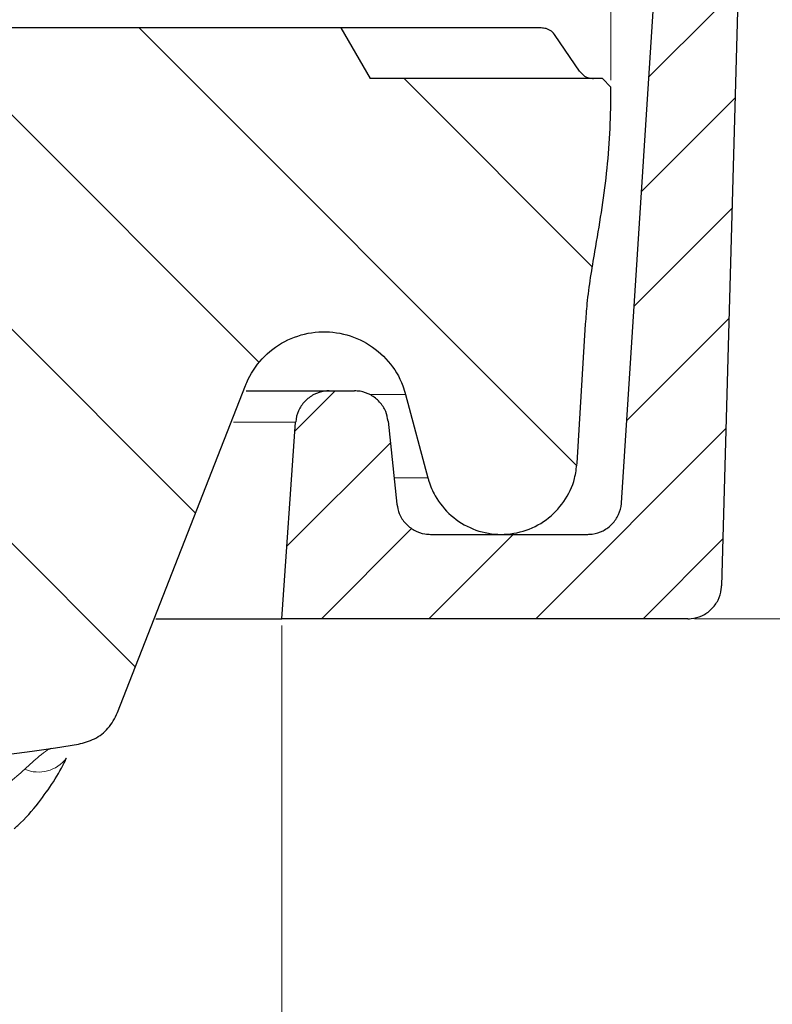
# Model space of a CAD drawing. Units: millimetres. Extents: x 0 to 420, y 0 to 297.
# Drawn here: x 196 to 208, y 44 to 59 of the extents above; entities that cross this region are included whole.
import ezdxf

# ---------------------------------------------------------------- set-up
doc = ezdxf.new("R2010")
doc.units = ezdxf.units.MM
doc.styles.add('SLDTEXTSTYLE0', font='TXT', dxfattribs={"width": 0.605})
doc.dimstyles.new('SLDDIMSTYLE0', dxfattribs={"dimtxt": 3.5, "dimasz": 3.5, "dimexe": 0, "dimexo": 0.0625, "dimgap": 0.875, "dimtad": 1, "dimlfac": 4, "dimrnd": 1e-09, "dimzin": 12, "dimdsep": 46, "dimtxsty": 'SLDTEXTSTYLE0', "dimsah": 1, "dimcen": 0.09, "dimadec": 0, "dimazin": 3, "dimtfac": 1, "dimtdec": 3, "dimtmove": 0, "dimatfit": 0, "dimfxl": 0, "dimfrac": 2, "dimtolj": 1, "dimtzin": 12, "dimarcsym": 0})
doc.dimstyles.new('SLDDIMSTYLE1', dxfattribs={"dimtxt": 3.5, "dimasz": 3.5, "dimexe": 0, "dimexo": 0.0625, "dimgap": 0.875, "dimtad": 1, "dimlfac": 4, "dimrnd": 1e-09, "dimzin": 12, "dimdsep": 46, "dimtxsty": 'SLDTEXTSTYLE0', "dimsah": 1, "dimcen": 0.09, "dimadec": 0, "dimazin": 3, "dimtfac": 1, "dimtdec": 3, "dimtofl": 0, "dimtmove": 0, "dimatfit": 3, "dimfxl": 0, "dimfrac": 2, "dimtolj": 1, "dimtzin": 12, "dimarcsym": 0})
doc.dimstyles.new('SLDDIMSTYLE2', dxfattribs={"dimtxt": 3.5, "dimasz": 3.5, "dimexe": 0, "dimexo": 0.0625, "dimgap": 0.875, "dimtad": 1, "dimdec": 0, "dimlfac": 4, "dimrnd": 1e-09, "dimzin": 12, "dimdsep": 46, "dimtxsty": 'SLDTEXTSTYLE0', "dimsah": 1, "dimcen": 0.09, "dimadec": 0, "dimazin": 3, "dimtfac": 1, "dimtdec": 3, "dimtofl": 0, "dimtmove": 0, "dimatfit": 3, "dimfxl": 0, "dimfrac": 2, "dimtolj": 1, "dimtzin": 12, "dimarcsym": 0})

# ---------------------------------------------------------------- blocks, each defined once
blk = doc.blocks.new('_D_2')
at = {"color": 7, "linetype": 'Continuous', "lineweight": 18}
for p, q in [((215.7646058183406, 59.15870952417669), (215.7646058183417, 65.88947875494593)), ((207.2339793187501, 59.15870952417799), (216.7646058183406, 59.15870952417654)), ((215.7646058183406, 59.15870952417669), (215.7646058183392, 50.15870952417567)), ((206.4976753435676, 50.15870952417708), (216.7646058183392, 50.15870952417552)), ((215.7646058183392, 50.15870952417567), (215.7646058183382, 43.42794029340644))]:
    blk.add_line(p, q, dxfattribs=at)
for points in [[(215.7646058183406, 59.15870952417669), (216.3030673568027, 62.65870952417661), (215.2261442798796, 62.65870952417678)], [(215.7646058183392, 50.15870952417567), (215.2261442798772, 46.65870952417576), (216.3030673568003, 46.65870952417558)]]:
    blk.add_solid(points, dxfattribs=at)
at = {"color": 7, "linetype": 'Continuous', "lineweight": 18, "insert": (211.252868496307, 51.98509847929322), "char_height": 3.5, "attachment_point": 1, "rotation": 89.99999999999166, "style": 'SLDTEXTSTYLE0'}
blk.add_mtext('36', dxfattribs=at)
blk = doc.blocks.new('_D_3')
at = {"color": 7, "linetype": 'Continuous', "lineweight": 18}
for p, q in [((207.2339793187501, 59.15870952417801), (226.2919721772467, 59.15870952417801)), ((225.2919721772467, 59.15870952417801), (225.2919721772467, 43.40870952452861)), ((125.1089793224447, 43.40870952452862), (226.2919721772467, 43.40870952452861))]:
    blk.add_line(p, q, dxfattribs=at)
for points in [[(225.2919721772467, 59.15870952417801), (224.7535106387852, 55.65870952417801), (225.8304337157083, 55.65870952417801)], [(225.2919721772467, 43.40870952452861), (225.8304337157083, 46.90870952452861), (224.7535106387852, 46.90870952452861)]]:
    blk.add_solid(points, dxfattribs=at)
at = {"color": 7, "linetype": 'Continuous', "lineweight": 18, "insert": (220.7802348552142, 48.61009847946962), "char_height": 3.5, "attachment_point": 1, "rotation": 90.00000000000041, "style": 'SLDTEXTSTYLE0'}
blk.add_mtext('63', dxfattribs=at)
blk = doc.blocks.new('_D_4')
at = {"color": 7, "linetype": 'Continuous', "lineweight": 18}
for p, q in [((49.63397932647013, 50.05870952417801), (49.63397932647013, 32.40870952417824)), ((200.3839793184193, 50.05870952417801), (200.3839793184193, 32.40870952417825)), ((49.63397932647013, 33.40870952417824), (200.3839793184193, 33.40870952417825))]:
    blk.add_line(p, q, dxfattribs=at)
for points in [[(49.63397932647013, 33.40870952417824), (53.13397932647013, 32.87024798571669), (53.13397932647013, 33.94717106263978)], [(200.3839793184193, 33.40870952417825), (196.8839793184193, 33.94717106263979), (196.8839793184193, 32.87024798571671)]]:
    blk.add_solid(points, dxfattribs=at)
at = {"color": 7, "linetype": 'Continuous', "lineweight": 18, "char_height": 3.5, "attachment_point": 1, "style": 'SLDTEXTSTYLE0'}
for s, insert in [('%%c', (118.4470872153156, 37.92044661338012)), ('603', (123.5500387605839, 37.93016892256718))]:
    blk.add_mtext(s, dxfattribs=dict(at, insert=insert))
blk = doc.blocks.new('_D_7')
at = {"color": 7, "linetype": 'Continuous', "lineweight": 18}
for p, q in [((44.75897932622555, 58.13370952417787), (44.75897932622555, 70.15870952417825)), ((205.2589793186638, 58.13370952417787), (205.2589793186638, 70.15870952417825)), ((44.75897932622555, 69.15870952417825), (205.2589793186638, 69.15870952417825))]:
    blk.add_line(p, q, dxfattribs=at)
for points in [[(44.75897932622555, 69.15870952417825), (48.25897932622555, 68.62024798571672), (48.25897932622555, 69.69717106263978)], [(205.2589793186638, 69.15870952417825), (201.7589793186638, 69.69717106263978), (201.7589793186638, 68.62024798571672)]]:
    blk.add_solid(points, dxfattribs=at)
at = {"color": 7, "linetype": 'Continuous', "lineweight": 18, "char_height": 3.5, "attachment_point": 1, "style": 'SLDTEXTSTYLE0'}
for s, insert in [('%%c', (118.4470872153156, 73.67044661338014)), ('642', (123.5500387605839, 73.68016892256719))]:
    blk.add_mtext(s, dxfattribs=dict(at, insert=insert))

msp = doc.modelspace()

# ---------------------------------------------------------------- hatches: boundary and pattern name
at = {"linetype": 'Continuous', "lineweight": 18}
h = msp.add_hatch(dxfattribs=at)
h.set_pattern_fill('DIN 201 Grauguss', scale=0.25, style=0, pattern_type=2)
h.set_pattern_definition([(45.00000209717174, (0, 0), (-0.7937500183521722, 0.793749960245622), [])])
edge = h.paths.add_edge_path(flags=0)
edge.add_line((201.4604307963874, 53.53370952417802), (201.0862398518346, 53.53370952417802))
edge.add_spline(control_points=[(201.0862398518346, 53.53370952417802), (201.0630593699356, 53.53370952417802), (201.0398230412736, 53.53208971483428), (201.0168667615829, 53.52887351150891), (200.9614461311169, 53.52110901227817), (200.906601768126, 53.50366898265735), (200.8568753581552, 53.4779976390818), (200.8071489481851, 53.45232629550657), (200.7611689754516, 53.41771559062493), (200.7227430614888, 53.37703165195629), (200.6843171475275, 53.33634771328931), (200.6523854581854, 53.28846842757545), (200.6295922705409, 53.23735869928212), (200.6067990828975, 53.18624897099144), (200.5925157326934, 53.13049913071087), (200.5879250303691, 53.07472584695368), (200.5877567037295, 53.07268081576325), (200.5876009632643, 53.07063470959503), (200.5874578266784, 53.06858776105018)], knot_values=[0.003080912365713456, 0.003080912365713456, 0.003080912365713456, 0.003080912365713456, 0.003357713719808072, 0.003357713719808072, 0.003357713719808072, 0.004029256463836176, 0.004029256463836176, 0.004029256463836176, 0.004700799207856046, 0.004700799207856046, 0.004700799207856046, 0.005372341951848225, 0.005372341951848225, 0.005372341951848225, 0.006043884695805082, 0.006043884695805082, 0.006043884695805082, 0.006068162514988788, 0.006068162514988788, 0.006068162514988788, 0.006068162514988788], weights=[1, 1, 1, 1, 1, 1, 1, 1, 1, 1, 1, 1, 1, 1, 1, 1, 1, 1, 1], degree=3, periodic=0)
edge.add_spline(control_points=[(200.5874578266783, 53.06858776105018), (200.5196316572586, 52.09862834875946), (200.451805487839, 51.12866893646873), (200.3839793184193, 50.15870952417801)], knot_values=[2.004883796321572e-07, 2.004883796321572e-07, 2.004883796321572e-07, 2.004883796321572e-07, 0.01166813594020356, 0.01166813594020356, 0.01166813594020356, 0.01166813594020356], weights=[1, 1, 1, 1], degree=3, periodic=0)
edge.add_line((200.3839793184194, 50.15870952417801), (206.3976753435676, 50.1587095241771))
edge.add_spline(control_points=[(206.3976753435677, 50.15870952417801), (206.4135198312364, 50.15870952417801), (206.4293821882945, 50.15946437018349), (206.4451550769383, 50.16096895428316), (206.5008640882911, 50.16628306602153), (206.5564238721145, 50.18128870517687), (206.6072334985533, 50.20474324824666), (206.6580431249917, 50.22819779131625), (206.7055039862767, 50.26074814355707), (206.7456858278495, 50.29969879614768), (206.785867669421, 50.33864944873698), (206.8198787560831, 50.38507470876595), (206.8449026149614, 50.43513008026635), (206.8699264738385, 50.48518545176456), (206.8866532938571, 50.54025152368246), (206.8936979197782, 50.59576825066234), (206.8957625407908, 50.61203895152776), (206.8970271415355, 50.62843114483895), (206.8974825539166, 50.64482599055767)], knot_values=[0.003168973102482253, 0.003168973102482253, 0.003168973102482253, 0.003168973102482253, 0.003357713719791744, 0.003357713719791744, 0.003357713719791744, 0.004029256463810398, 0.004029256463810398, 0.004029256463810398, 0.00470079920782396, 0.00470079920782396, 0.00470079920782396, 0.005372341951814647, 0.005372341951814647, 0.005372341951814647, 0.006043884695775257, 0.006043884695775257, 0.006043884695775257, 0.006238373961301824, 0.006238373961301824, 0.006238373961301824, 0.006238373961301824], weights=[1, 1, 1, 1, 1, 1, 1, 1, 1, 1, 1, 1, 1, 1, 1, 1, 1, 1, 1], degree=3, periodic=0)
edge.add_spline(control_points=[(206.8974825539167, 50.64482599055766), (206.9763148088611, 53.48278716843111), (207.0551470638056, 56.32074834630455), (207.1339793187501, 59.15870952417801)], knot_values=[2.000771456213938e-07, 2.000771456213938e-07, 2.000771456213938e-07, 2.000771456213938e-07, 0.03406887038728917, 0.03406887038728917, 0.03406887038728917, 0.03406887038728917], weights=[1, 1, 1, 1], degree=3, periodic=0)
edge.add_line((207.1339793187501, 59.15870952417801), (205.883979318693, 59.15870952417801))
edge.add_spline(control_points=[(205.883979318693, 59.15870952417801), (205.727373057632, 56.73131247784502), (205.570766796571, 54.30391543151203), (205.4141605355099, 51.87651838517904)], knot_values=[2.004158008784664e-07, 2.004158008784664e-07, 2.004158008784664e-07, 2.004158008784664e-07, 0.0291895237992428, 0.0291895237992428, 0.0291895237992428, 0.0291895237992428], weights=[1, 1, 1, 1], degree=3, periodic=0)
edge.add_spline(control_points=[(205.4141605355099, 51.87651838517904), (205.4139100708602, 51.87263618310899), (205.4136142745032, 51.86875664019828), (205.413273267296, 51.86488134155972), (205.4083678509594, 51.80913485629418), (205.3937700734412, 51.75346651990896), (205.3706887830449, 51.70248625154425), (205.3476074926476, 51.65150598317721), (205.3154060788841, 51.60380768408479), (205.2767511548295, 51.56334127115367), (205.2380962307734, 51.52287485822103), (205.1919216458935, 51.4885242178181), (205.1420511376404, 51.46313394141175), (205.0921806293867, 51.43774366500509), (205.0372387075675, 51.42061345742287), (204.981775136617, 51.41316187860273), (204.9597312066646, 51.41020025751107), (204.9374398693853, 51.40870952417801), (204.9151978810021, 51.40870952417801)], knot_values=[9.383410671070522e-05, 9.383410671070522e-05, 9.383410671070522e-05, 9.383410671070522e-05, 0.0001405045364503431, 0.0001405045364503431, 0.0001405045364503431, 0.0008212956922512347, 0.0008212956922512347, 0.0008212956922512347, 0.001502086848083707, 0.001502086848083707, 0.001502086848083707, 0.002182878003941765, 0.002182878003941765, 0.002182878003941765, 0.002863669159807786, 0.002863669159807786, 0.002863669159807786, 0.00313284496300604, 0.00313284496300604, 0.00313284496300604, 0.00313284496300604], weights=[1, 1, 1, 1, 1, 1, 1, 1, 1, 1, 1, 1, 1, 1, 1, 1, 1, 1, 1], degree=3, periodic=0)
edge.add_line((204.9151978810021, 51.40870952417801), (202.5841813406824, 51.40870952417801))
edge.add_spline(control_points=[(202.5841813406824, 51.40870952417801), (202.557272346783, 51.40870952417801), (202.5302761019589, 51.41089598560052), (202.503717831575, 51.41522636975147), (202.4484853263025, 51.42423215070002), (202.3940459919772, 51.44289809998862), (202.3449079735438, 51.46967848224138), (202.2957699551128, 51.49645886449279), (202.2505779653551, 51.53209231571532), (202.2130743725912, 51.5736280143209), (202.1755707798283, 51.61516371292538), (202.1447211886654, 51.66374726476356), (202.12308026716, 51.71535544478463), (202.1043056041301, 51.76012831590477), (202.0919952449778, 51.80816130102158), (202.086920392973, 51.8564452925442)], knot_values=[0.00301099885131806, 0.00301099885131806, 0.00301099885131806, 0.00301099885131806, 0.00333303943093417, 0.00333303943093417, 0.00333303943093417, 0.004005372270486016, 0.004005372270486016, 0.004005372270486016, 0.004677705110003883, 0.004677705110003883, 0.004677705110003883, 0.005350037949504148, 0.005350037949504148, 0.005350037949504148, 0.005933175007926421, 0.005933175007926421, 0.005933175007926421, 0.005933175007926421], weights=[1, 1, 1, 1, 1, 1, 1, 1, 1, 1, 1, 1, 1, 1, 1, 1], degree=3, periodic=0)
edge.add_spline(control_points=[(202.086920392973, 51.8564452925442), (202.0438441766811, 52.26628811363344), (202.0007679603891, 52.67613093472269), (201.9576917440972, 53.08597375581193)], knot_values=[2.011016559194555e-07, 2.011016559194555e-07, 2.011016559194555e-07, 2.011016559194555e-07, 0.004945405300757547, 0.004945405300757547, 0.004945405300757547, 0.004945405300757547], weights=[1, 1, 1, 1], degree=3, periodic=0)
edge.add_spline(control_points=[(201.9576917440972, 53.08597375581193), (201.9526168920924, 53.13425774733453), (201.9403065329402, 53.18229073245134), (201.9215318699102, 53.22706360357144), (201.8998909484048, 53.27867178359251), (201.8690413572419, 53.32725533543064), (201.831537764479, 53.36879103403512), (201.7940341717151, 53.41032673264068), (201.7488421819573, 53.44596018386319), (201.6997041635264, 53.4727405661146), (201.650566145093, 53.49952094836735), (201.5961268107677, 53.51818689765594), (201.5408943054953, 53.52719267860452), (201.5143360351112, 53.53152306275552), (201.487339790287, 53.53370952417802), (201.4604307963874, 53.53370952417802)], knot_values=[8.909096217562172e-05, 8.909096217562172e-05, 8.909096217562172e-05, 8.909096217562172e-05, 0.0006715427439351833, 0.0006715427439351833, 0.0006715427439351833, 0.001343085487869301, 0.001343085487869301, 0.001343085487869301, 0.002014628231820856, 0.002014628231820856, 0.002014628231820856, 0.002686170975806163, 0.002686170975806163, 0.002686170975806163, 0.003007833107698242, 0.003007833107698242, 0.003007833107698242, 0.003007833107698242], weights=[1, 1, 1, 1, 1, 1, 1, 1, 1, 1, 1, 1, 1, 1, 1, 1], degree=3, periodic=0)
h = msp.add_hatch(dxfattribs=at)
h.set_pattern_fill('DIN 201 Grauguss', scale=0.5, angle=90.0000000000002, style=0, pattern_type=2)
h.set_pattern_definition([(135.0000020971719, (0, 0), (-1.587499920491239, -1.58750003670435), [])])
edge = h.paths.add_edge_path(flags=0)
edge.add_line((176.8721150082526, 54.61058598272546), (176.354276002757, 58.90870952417805))
edge.add_line((176.354276002757, 58.90870952417805), (174.6170834339567, 58.90870952417805))
edge.add_line((174.6170834339567, 58.90870952417805), (172.9610455924623, 47.53470065392057))
edge.add_spline(control_points=[(172.9610455924624, 47.53470065392055), (172.9476759709871, 47.44287534085056), (172.9238721088495, 47.35199332323148), (172.8905113107509, 47.26540410883952), (172.8402132469023, 47.1348535800059), (172.7666818013806, 47.01118671329628), (172.6760061451599, 46.90464441571164), (172.5853304889393, 46.79810211812705), (172.4750096754653, 46.70574582155394), (172.3541794192678, 46.63522359106675), (172.2333491630703, 46.56470136057956), (172.0986768164961, 46.51406810598867), (171.9613146551187, 46.48751678912163), (171.9054153967518, 46.47671178353169), (171.8486444791921, 46.46971857532696), (171.7917941031701, 46.46663475011777)], knot_values=[0.02533331469481642, 0.02533331469481642, 0.02533331469481642, 0.02533331469481642, 0.02645478526021734, 0.02645478526021734, 0.02645478526021734, 0.02814838630105845, 0.02814838630105845, 0.02814838630105845, 0.02984198734189888, 0.02984198734189888, 0.02984198734189888, 0.03153558838273959, 0.03153558838273959, 0.03153558838273959, 0.0322183308328548, 0.0322183308328548, 0.0322183308328548, 0.0322183308328548], weights=[1, 1, 1, 1, 1, 1, 1, 1, 1, 1, 1, 1, 1, 1, 1, 1], degree=3, periodic=0)
edge.add_arc((125.0089793224447, 908.9087095241723), 863.7099999996432, 266.8950570820816, 273.1049429179183, ccw=False)
edge.add_spline(control_points=[(78.22616454171924, 46.4666347501177), (78.14661598065878, 46.47094982901636), (78.06712271591344, 46.48295888200309), (77.98984941093691, 46.50233489322045), (77.85414574794055, 46.53636211254609), (77.72244549699052, 46.59428802472708), (77.6056548131296, 46.67131575979028), (77.48886412926866, 46.74834349485347), (77.38376178123622, 46.84659757283683), (77.29905134017001, 46.95794153082308), (77.24603243043832, 47.02762993266992), (77.20012698331831, 47.10333259959844), (77.16284307153373, 47.18256256907429), (77.11065175366733, 47.29347143897377), (77.07457361723644, 47.41340425853459), (77.05691305242702, 47.53470065392055)], knot_values=[0.02718656866419794, 0.02718656866419794, 0.02718656866419794, 0.02718656866419794, 0.02814838630105559, 0.02814838630105559, 0.02814838630105559, 0.02984198734189716, 0.02984198734189716, 0.02984198734189716, 0.03153558838273874, 0.03153558838273874, 0.03153558838273874, 0.03258635803033951, 0.03258635803033951, 0.03258635803033951, 0.03406985085426414, 0.03406985085426414, 0.03406985085426414, 0.03406985085426414], weights=[1, 1, 1, 1, 1, 1, 1, 1, 1, 1, 1, 1, 1, 1, 1, 1], degree=3, periodic=0)
edge.add_line((77.05691305242706, 47.53470065392057), (75.40087521093268, 58.90870952417805))
edge.add_line((75.40087521093268, 58.90870952417805), (73.66368264213234, 58.90870952417805))
edge.add_line((73.66368264213234, 58.90870952417805), (73.1458436366367, 54.61058598272546))
edge.add_arc((70.66379282905929, 54.90962408839869), 2.500000000008072, 287.7689644034078, 353.1301023542573, ccw=False)
edge.add_arc((56.16776577025731, 100.1436289907923), 50.00000000000058, 271.46433931696225, 287.7689644034087, ccw=False)
edge.add_arc((57.41356033122752, 51.40954958107645), 1.249999999994074, 180, 271.4643393169617, ccw=False)
edge.add_line((56.16356033123345, 51.40954958107645), (56.16356033123345, 55.65954958106808))
edge.add_arc((57.16356033123296, 55.65954958106807), 0.9999999999995152, 89.9999999999992, 179.9999999999984, ccw=False)
edge.add_line((57.16356033123296, 56.65954958106757), (60.24849682484296, 56.65954958106759))
edge.add_arc((60.24849682484296, 55.40954958107211), 1.249999999995472, 30.000000316194928, 89.9999999999992, ccw=False)
edge.add_arc((62.413560327402, 56.65954959301813), 1.250000000000199, 210.0000003161938, 360.0000000000018)
edge.add_line((63.66356032740219, 56.65954959301815), (63.66356032740219, 58.90870952417804))
edge.add_line((63.66356032740219, 58.90870952417804), (60.66368264214177, 58.90870952417805))
edge.add_line((60.66368264214177, 58.90870952417805), (60.48169752500866, 58.40870952417805))
edge.add_line((60.48169752500866, 58.40870952417805), (59.10021198519478, 58.40870952417298))
edge.add_spline(control_points=[(59.10021198519294, 58.40870952417802), (59.08655547654853, 58.44621222996933), (59.07289884620953, 58.48371489144618), (59.05924208154833, 58.52121750400867), (59.04558531688711, 58.55872011657122), (59.03192841793775, 58.59622268023242), (59.01827136978176, 58.6337251895577), (59.00006505520765, 58.68372006943915), (58.98185847594048, 58.73371485293009), (58.96365158845422, 58.78370952417409)], knot_values=[2.144621170985369e-14, 2.144621170985369e-14, 2.144621170985369e-14, 2.144621170985369e-14, 0.0004789418090786574, 0.0004789418090786574, 0.0004789418090786574, 0.0009578836181583819, 0.0009578836181583819, 0.0009578836181583819, 0.001596364579725782, 0.001596364579725782, 0.001596364579725782, 0.001596364579725782], weights=[1, 1, 1, 1, 1, 1, 1, 1, 1, 1], degree=3, periodic=0)
edge.add_line((58.96365158845454, 58.78370952417321), (58.70617875182821, 58.78370952417365))
edge.add_spline(control_points=[(58.7061787519533, 58.78370952417431), (58.68340040967396, 58.72120866378246), (58.66062101436396, 58.65870818715226), (58.63784038202787, 58.5962081614156), (58.61505974965728, 58.53370813558427), (58.5922778816396, 58.47120856011423), (58.56949453361612, 58.40870952417797)], knot_values=[1.73817709497655e-13, 1.73817709497655e-13, 1.73817709497655e-13, 1.73817709497655e-13, 0.0007982670614819134, 0.0007982670614819134, 0.0007982670614819134, 0.001596534124198152, 0.001596534124198152, 0.001596534124198152, 0.001596534124198152], weights=[1, 1, 1, 1, 1, 1, 1], degree=3, periodic=0)
edge.add_line((58.56949453361851, 58.40870952418), (56.53544683097304, 58.4087095241779))
edge.add_spline(control_points=[(56.53544683097303, 58.40870952417772), (56.51264818590224, 58.47120808711785), (56.48985177174978, 58.53370746389701), (56.46705718162133, 58.59620750587717), (56.44426259140807, 58.65870754808986), (56.42146982850311, 58.72120825676701), (56.39867859793768, 58.78370952418528)], knot_values=[6.497413668604471e-16, 6.497413668604471e-16, 6.497413668604471e-16, 6.497413668604471e-16, 0.000798324618483651, 0.000798324618483651, 0.000798324618483651, 0.001596649239817527, 0.001596649239817527, 0.001596649239817527, 0.001596649239817527], weights=[1, 1, 1, 1, 1, 1, 1], degree=3, periodic=0)
edge.add_line((56.39867859794051, 58.78370952417758), (56.14080478320736, 58.78370952417801))
edge.add_spline(control_points=[(56.14080478320772, 58.78370952417801), (56.12714603404273, 58.74620871642487), (56.11348748999482, 58.70870783396237), (56.09982912944146, 58.67120688466926), (56.08617076888812, 58.63370593537626), (56.07251259189054, 58.59620491922932), (56.05885458048112, 58.55870384277515), (56.04064514853231, 58.50870583946198), (56.02243601072355, 58.45870772902133), (56.00422713220325, 58.40870952415121)], knot_values=[4.742874840267547e-16, 4.742874840267547e-16, 4.742874840267547e-16, 4.742874840267547e-16, 0.0004789296081556666, 0.0004789296081556666, 0.0004789296081556666, 0.0009578592163092176, 0.0009578592163092176, 0.0009578592163092176, 0.001596388197270683, 0.001596388197270683, 0.001596388197270683, 0.001596388197270683], weights=[1, 1, 1, 1, 1, 1, 1, 1, 1, 1], degree=3, periodic=0)
edge.add_line((56.00422713217128, 58.40870952417793), (54.59566775927478, 58.40870952417805))
edge.add_line((54.59566775927478, 58.40870952417805), (54.41368264214168, 58.90870952417805))
edge.add_line((54.41368264214168, 58.90870952417805), (48.75897932244462, 58.90870952417805))
edge.add_line((48.75897932244462, 58.90870952417805), (48.3259666205524, 58.15870952417805))
edge.add_line((48.3259666205524, 58.15870952417805), (44.88397932623139, 58.15870952417799))
edge.add_spline(control_points=[(44.88397932623137, 58.15870952417798), (44.84231265956274, 58.11704285751128), (44.80064599289414, 58.07537619084456), (44.75897932622552, 58.03370952417786)], knot_values=[1.452242588715785, 1.452242588715785, 1.452242588715785, 1.452242588715785, 1.452950121124538, 1.452950121124538, 1.452950121124538, 1.452950121124538], weights=[1, 1, 1, 1], degree=3, periodic=0)
edge.add_spline(control_points=[(44.75897932622555, 58.03370952417787), (44.75898391284232, 57.36690632011911), (44.81214751438146, 56.69802077983616), (44.91747378012405, 56.03958863397085), (44.9410151428933, 55.89242315824196), (44.96716691655352, 55.74565160097231), (44.99590450732853, 55.59941198977209)], knot_values=[0.3078072535153272, 0.3078072535153272, 0.3078072535153272, 0.3078072535153272, 0.3157365577155969, 0.3157365577155969, 0.3157365577155969, 0.3175046515060483, 0.3175046515060483, 0.3175046515060483, 0.3175046515060483], weights=[1, 1, 1, 1, 1, 1, 1], degree=3, periodic=0)
edge.add_spline(control_points=[(44.99590450732855, 55.5994119897721), (45.04618724715791, 55.34353360454851), (45.08428728359251, 55.08495904119534), (45.10994471158833, 54.82545220441061), (45.11988377245462, 54.72492559486719), (45.12796537348118, 54.62419799480919), (45.13418122988738, 54.52337266423032)], knot_values=[0.201873584114112, 0.201873584114112, 0.201873584114112, 0.201873584114112, 0.2049704753490589, 0.2049704753490589, 0.2049704753490589, 0.2061690292052047, 0.2061690292052047, 0.2061690292052047, 0.2061690292052047], weights=[1, 1, 1, 1, 1, 1, 1], degree=3, periodic=0)
edge.add_spline(control_points=[(45.13418122988741, 54.52337266423029), (45.17649120007457, 53.83707676996702), (45.21880117026173, 53.15078087570375), (45.2611111404489, 52.46448498144048)], knot_values=[0.5918869592726291, 0.5918869592726291, 0.5918869592726291, 0.5918869592726291, 0.6001381455558626, 0.6001381455558626, 0.6001381455558626, 0.6001381455558626], weights=[1, 1, 1, 1], degree=3, periodic=0)
edge.add_spline(control_points=[(45.26111114044891, 52.46448498144044), (45.26168712977395, 52.45514205098768), (45.26237979021913, 52.44580558291344), (45.26318879812964, 52.43647993980701), (45.27407110177673, 52.31103681537022), (45.30676141856907, 52.18574259849522), (45.35855264915938, 52.07097295775746), (45.39096795174418, 51.999140475894), (45.43119222417488, 51.93035855219143), (45.47790403006687, 51.86688679089052), (45.55253735807961, 51.76547540911537), (45.64570874959516, 51.67555105534944), (45.74970264117152, 51.60456040442548), (45.85369653274773, 51.53356975350164), (45.97138120431398, 51.47955479561607), (46.0930111370504, 51.44698853291533), (46.21464106979073, 51.41442227021355), (46.34357096742099, 51.40240648496358), (46.46912408906193, 51.41193620956602), (46.59467721070608, 51.42146593416872), (46.72031646647422, 51.45280401019573), (46.83563761496966, 51.50335531794625), (46.9509587634645, 51.55390662569653), (47.05914250434763, 51.62506543265297), (47.15123009499848, 51.71093904707297), (47.24331768564618, 51.79681266149003), (47.32184901551205, 51.89976958368232), (47.38032087102406, 52.01128390615855), (47.4189138955881, 52.08488641028438), (47.44948537746395, 52.16326572923405), (47.47091945094694, 52.2435610009038)], knot_values=[0.02557554952444611, 0.02557554952444611, 0.02557554952444611, 0.02557554952444611, 0.02568650995728238, 0.02568650995728238, 0.02568650995728238, 0.0271974811311165, 0.0271974811311165, 0.0271974811311165, 0.02813494078625204, 0.02813494078625204, 0.02813494078625204, 0.02964591196021519, 0.02964591196021519, 0.02964591196021519, 0.03115688313417487, 0.03115688313417487, 0.03115688313417487, 0.03266785430818381, 0.03266785430818381, 0.03266785430818381, 0.03417882548223296, 0.03417882548223296, 0.03417882548223296, 0.03568979665627521, 0.03568979665627521, 0.03568979665627521, 0.03720076783026575, 0.03720076783026575, 0.03720076783026575, 0.038196393515086, 0.038196393515086, 0.038196393515086, 0.038196393515086], weights=[1, 1, 1, 1, 1, 1, 1, 1, 1, 1, 1, 1, 1, 1, 1, 1, 1, 1, 1, 1, 1, 1, 1, 1, 1, 1, 1, 1, 1, 1, 1], degree=3, periodic=0)
edge.add_spline(control_points=[(47.47091945094694, 52.24356100090378), (47.58103565957498, 52.65607292468938), (47.69115186820302, 53.06858484847496), (47.80126807683111, 53.48109677226054)], knot_values=[0.4615530966786856, 0.4615530966786856, 0.4615530966786856, 0.4615530966786856, 0.4666765720616827, 0.4666765720616827, 0.4666765720616827, 0.4666765720616827], weights=[1, 1, 1, 1], degree=3, periodic=0)
edge.add_spline(control_points=[(47.80126807683109, 53.48109677226054), (47.81270970794281, 53.52395884787996), (47.82645577271842, 53.56627070178735), (47.8423896491725, 53.60767335906979), (47.89263938344266, 53.73824249788017), (47.96612504593056, 53.86193657538215), (48.05676125697458, 53.96851243123837), (48.11348901132051, 54.03521655424373), (48.17761399814361, 54.09625907973335), (48.24702960157182, 54.14963465598075), (48.35793769859379, 54.23491495747916), (48.4850990559028, 54.30222288132805), (48.61798338621131, 54.3459846290897), (48.75086771651968, 54.38974637685129), (48.89314013372768, 54.411168951561), (49.03301899710858, 54.4084783404933), (49.17289786049264, 54.40578772942555), (49.31424120180798, 54.37890972220396), (49.44534431750594, 54.3300700982924), (49.57644743320397, 54.2812304743808), (49.70092630908673, 54.20908217665001), (49.80847279531939, 54.11959983700375), (49.91601928154859, 54.03011749736035), (50.00959964300512, 53.92083308239247), (50.08146444926753, 53.8007964820192), (50.11710467478454, 53.74126620941293), (50.14787686305392, 53.67854265149646), (50.17314435855539, 53.61392351576591)], knot_values=[0.02801175386720172, 0.02801175386720172, 0.02801175386720172, 0.02801175386720172, 0.0285405666192213, 0.0285405666192213, 0.0285405666192213, 0.03021942347903715, 0.03021942347903715, 0.03021942347903715, 0.03126104531810132, 0.03126104531810132, 0.03126104531810132, 0.03293990217812601, 0.03293990217812601, 0.03293990217812601, 0.0346187590381478, 0.0346187590381478, 0.0346187590381478, 0.03629761589820857, 0.03629761589820857, 0.03629761589820857, 0.03797647275827142, 0.03797647275827142, 0.03797647275827142, 0.03965532961828068, 0.03965532961828068, 0.03965532961828068, 0.04048490321452734, 0.04048490321452734, 0.04048490321452734, 0.04048490321452734], weights=[1, 1, 1, 1, 1, 1, 1, 1, 1, 1, 1, 1, 1, 1, 1, 1, 1, 1, 1, 1, 1, 1, 1, 1, 1, 1, 1, 1], degree=3, periodic=0)
edge.add_spline(control_points=[(50.17314435855539, 53.61392351576591), (50.80459353559884, 51.9990543224209), (51.43604271264303, 50.38418512907619), (52.06749188968804, 48.76931593573179)], knot_values=[0.3785285598061219, 0.3785285598061219, 0.3785285598061219, 0.3785285598061219, 0.3993357797735207, 0.3993357797735207, 0.3993357797735207, 0.3993357797735207], weights=[1, 1, 1, 1], degree=3, periodic=0)
edge.add_spline(control_points=[(52.06749188968803, 48.7693159357318), (52.09806145499046, 48.69113727772506), (52.14255025346441, 48.6171583680569), (52.19727414836419, 48.55350543240178), (52.25199804326385, 48.48985249674677), (52.31846638717726, 48.43476990854804), (52.3911749076454, 48.3928190808825), (52.47002570000011, 48.34732433033516), (52.55871040299526, 48.31593073022962), (52.64862298042326, 48.30168474122969)], knot_values=[0, 0, 0, 0, 0.001007314115970943, 0.001007314115970943, 0.001007314115970943, 0.002014628231938677, 0.002014628231938677, 0.002014628231938677, 0.00310983857380812, 0.00310983857380812, 0.00310983857380812, 0.00310983857380812], weights=[1, 1, 1, 1, 1, 1, 1, 1, 1, 1], degree=3, periodic=0)
edge.add_arc((58.51701940762548, 85.33966421329593), 37.50000000000001, 260.9967452570878, 294.5574984085445)
edge.add_arc((74.41395705777879, 50.54958123916177), 0.75, 9.999999999999716, 114.5574984085431, ccw=False)
edge.add_line((75.15256287253796, 50.67981737241197), (76.08850819108204, 45.37180770319643))
edge.add_spline(control_points=[(76.08850819108207, 45.37180770319645), (76.10044752958343, 45.30409634981545), (76.12198615553744, 45.23742696263379), (76.15191927432114, 45.17552879157505), (76.17479208089694, 45.12823051623488), (76.20281509295843, 45.08310331620044), (76.23506770646456, 45.04162969744306), (76.28659900217512, 44.97536563137082), (76.35028153448313, 44.91708469672096), (76.42084172519982, 44.87161316303162), (76.49140191591651, 44.82614162934229), (76.57078590222153, 44.79222533557145), (76.6524198616937, 44.7726729047524), (76.69596284175726, 44.7622437756148), (76.74062077658887, 44.75570364649236), (76.7853257445087, 44.75320891390702)], knot_values=[0.01730697284693137, 0.01730697284693137, 0.01730697284693137, 0.01730697284693137, 0.01813165408685828, 0.01813165408685828, 0.01813165408685828, 0.01875662719038353, 0.01875662719038353, 0.01875662719038353, 0.01976394130632016, 0.01976394130632016, 0.01976394130632016, 0.02077125542225703, 0.02077125542225703, 0.02077125542225703, 0.02130687328362234, 0.02130687328362234, 0.02130687328362234, 0.02130687328362234], weights=[1, 1, 1, 1, 1, 1, 1, 1, 1, 1, 1, 1, 1, 1, 1, 1], degree=3, periodic=0)
edge.add_arc((125.0089793224447, 908.9087095241723), 865.4999999996438, 266.8059579046023, 273.1940420953993)
edge.add_spline(control_points=[(173.2326329003806, 44.75320891390676), (173.2663688302964, 44.75509152623317), (173.3000537228973, 44.75926861257225), (173.3332276735421, 44.76568314256854), (173.4156439536936, 44.78161919151474), (173.4964454229987, 44.81200430008722), (173.5689408766527, 44.85432226423408), (173.6414363303067, 44.89664022838094), (173.7076252824304, 44.95205822980272), (173.7620265971204, 45.01598707970657), (173.8164279118105, 45.07991592961046), (173.8605420444945, 45.1541188646088), (173.8907158846646, 45.2324511073919), (173.9080464612469, 45.27744183196533), (173.9210783167359, 45.32432695443246), (173.9294504538072, 45.37180770319632)], knot_values=[0.01835498077532073, 0.01835498077532073, 0.01835498077532073, 0.01835498077532073, 0.01875662719038496, 0.01875662719038496, 0.01875662719038496, 0.01976394130632141, 0.01976394130632141, 0.01976394130632141, 0.02077125542225787, 0.02077125542225787, 0.02077125542225787, 0.02177856953819498, 0.02177856953819498, 0.02177856953819498, 0.02235562465262548, 0.02235562465262548, 0.02235562465262548, 0.02235562465262548], weights=[1, 1, 1, 1, 1, 1, 1, 1, 1, 1, 1, 1, 1, 1, 1, 1], degree=3, periodic=0)
edge.add_line((173.9294504538072, 45.37180770319632), (174.8653957723514, 50.67981737241197))
edge.add_arc((175.6040015871106, 50.54958123916177), 0.75, 65.44250159145531, 169.9999999999988, ccw=False)
edge.add_arc((191.5009392372639, 85.33966421329593), 37.50000000000001, 245.4425015914571, 279.0032547429138)
edge.add_spline(control_points=[(197.3693356644661, 48.30168474122969), (197.4522442856936, 48.31482100469574), (197.5340282728324, 48.34245272042661), (197.6079150583491, 48.38229169402906), (197.6818018438659, 48.42213066763156), (197.749829316532, 48.47527570718632), (197.8063640917577, 48.53732584886135), (197.867674812872, 48.60461786366389), (197.9173147335381, 48.68453289946044), (197.9504667552013, 48.7693159357318)], knot_values=[0, 0, 0, 0, 0.00100731411605482, 0.00100731411605482, 0.00100731411605482, 0.002014628232111639, 0.002014628232111639, 0.002014628232111639, 0.003109838573807029, 0.003109838573807029, 0.003109838573807029, 0.003109838573807029], weights=[1, 1, 1, 1, 1, 1, 1, 1, 1, 1], degree=3, periodic=0)
edge.add_spline(control_points=[(197.9504667552013, 48.7693159357318), (198.5819159322463, 50.38418512907619), (199.2133651092905, 51.9990543224209), (199.844814286334, 53.6139235157659)], knot_values=[0.436391245181558, 0.436391245181558, 0.436391245181558, 0.436391245181558, 0.4571984651489566, 0.4571984651489566, 0.4571984651489566, 0.4571984651489566], weights=[1, 1, 1, 1], degree=3, periodic=0)
edge.add_spline(control_points=[(199.844814286334, 53.61392351576591), (199.8504875531981, 53.62843233803943), (199.8564331380009, 53.64283760015512), (199.8626448088529, 53.65712420317693), (199.9184292690499, 53.78542630684853), (199.9971345778109, 53.90586650684651), (200.0922431142961, 54.00847109784357), (200.1873516507811, 54.11107568884048), (200.3014866258555, 54.19867463214055), (200.425196472609, 54.26401382116375), (200.5489063193672, 54.32935301018944), (200.6856031081212, 54.37423458044316), (200.8239669183611, 54.3949418695792), (200.9623307286069, 54.41564915871614), (201.106177805061, 54.4127532993347), (201.2435961087796, 54.38649409880923), (201.3810144125003, 54.36023489828339), (201.5157941099702, 54.30988809544039), (201.636774035841, 54.23962293091326), (201.7577539617094, 54.1693577663875), (201.8682708917067, 54.07723624018518), (201.959172870807, 53.97088697594417), (202.0500748499033, 53.86453771170786), (202.1238690669231, 53.74102746541838), (202.1744445906689, 53.61058417427214), (202.1908572397028, 53.56825302675571), (202.2049810624361, 53.52496234619329), (202.2166905680583, 53.48109677226053)], knot_values=[0.03107642402576261, 0.03107642402576261, 0.03107642402576261, 0.03107642402576261, 0.03126104531811836, 0.03126104531811836, 0.03126104531811836, 0.03293990217802875, 0.03293990217802875, 0.03293990217802875, 0.03461875903793483, 0.03461875903793483, 0.03461875903793483, 0.03629761589790558, 0.03629761589790558, 0.03629761589790558, 0.03797647275794992, 0.03797647275794992, 0.03797647275794992, 0.03965532961801991, 0.03965532961801991, 0.03965532961801991, 0.041334186478058, 0.041334186478058, 0.041334186478058, 0.04301304333802133, 0.04301304333802133, 0.04301304333802133, 0.04355431469065087, 0.04355431469065087, 0.04355431469065087, 0.04355431469065087], weights=[1, 1, 1, 1, 1, 1, 1, 1, 1, 1, 1, 1, 1, 1, 1, 1, 1, 1, 1, 1, 1, 1, 1, 1, 1, 1, 1, 1], degree=3, periodic=0)
edge.add_spline(control_points=[(202.2166905680583, 53.4810967722605), (202.3268067766863, 53.06858484847493), (202.4369229853144, 52.65607292468936), (202.5470391939424, 52.24356100090378)], knot_values=[0.5012079468756029, 0.5012079468756029, 0.5012079468756029, 0.5012079468756029, 0.5063314222585998, 0.5063314222585998, 0.5063314222585998, 0.5063314222585998], weights=[1, 1, 1, 1], degree=3, periodic=0)
edge.add_spline(control_points=[(202.5470391939424, 52.2435610009038), (202.551151313004, 52.228156382764), (202.5555919910251, 52.21283574267521), (202.5603552093915, 52.19761984526483), (202.5838987316203, 52.12241107015636), (202.6155613527158, 52.0492918281875), (202.6543029012335, 51.98066421194808), (202.7162018289886, 51.87101511370237), (202.797885458839, 51.77054082738427), (202.8925895338809, 51.68756167232829), (202.9872936089225, 51.60458251727243), (203.0976301844748, 51.53680982592902), (203.2144622407434, 51.48985588433376), (203.3312942970161, 51.44290194273685), (203.4578442063683, 51.41547170320695), (203.5836323157848, 51.40983667580537), (203.7094204252055, 51.40420164840359), (203.837916126057, 51.42020641211838), (203.9584786334836, 51.45652560550811), (204.0790411409106, 51.49284479889797), (204.1949957177243, 51.55048015015951), (204.2967401150022, 51.6246588507961), (204.3984845122774, 51.69883755143074), (204.4888249661169, 51.79160554159057), (204.5602803442579, 51.89528066367613), (204.6317357223958, 51.99895578575701), (204.6862768523909, 52.11639752763595), (204.7193871595535, 52.23788048760525), (204.7395193061833, 52.31174608936806), (204.7521365448236, 52.38807007902478), (204.7568475044405, 52.46448498144044)], knot_values=[0.02700822827926802, 0.02700822827926802, 0.02700822827926802, 0.02700822827926802, 0.02719748113112553, 0.02719748113112553, 0.02719748113112553, 0.02813494078625553, 0.02813494078625553, 0.02813494078625553, 0.02964591196019634, 0.02964591196019634, 0.02964591196019634, 0.03115688313413327, 0.03115688313413327, 0.03115688313413327, 0.03266785430812383, 0.03266785430812383, 0.03266785430812383, 0.03417882548216637, 0.03417882548216637, 0.03417882548216637, 0.03568979665621565, 0.03568979665621565, 0.03568979665621565, 0.03720076783022502, 0.03720076783022502, 0.03720076783022502, 0.03871173900416548, 0.03871173900416548, 0.03871173900416548, 0.03962843259089047, 0.03962843259089047, 0.03962843259089047, 0.03962843259089047], weights=[1, 1, 1, 1, 1, 1, 1, 1, 1, 1, 1, 1, 1, 1, 1, 1, 1, 1, 1, 1, 1, 1, 1, 1, 1, 1, 1, 1, 1, 1, 1], degree=3, periodic=0)
edge.add_spline(control_points=[(204.7568475044404, 52.46448498144042), (204.7991574746276, 53.15078087570372), (204.8414674448148, 53.83707676996703), (204.8837774150019, 54.52337266423034)], knot_values=[0.6016855780172451, 0.6016855780172451, 0.6016855780172451, 0.6016855780172451, 0.6099367643004789, 0.6099367643004789, 0.6099367643004789, 0.6099367643004789], weights=[1, 1, 1, 1], degree=3, periodic=0)
edge.add_spline(control_points=[(204.883777415002, 54.52337266423032), (204.8899932714082, 54.62419799480919), (204.8980748724347, 54.72492559486719), (204.908013933301, 54.82545220441061), (204.9336713612968, 55.08495904119534), (204.9717713977314, 55.3435336045485), (205.0220541375608, 55.59941198977209)], knot_values=[0.2037733496010848, 0.2037733496010848, 0.2037733496010848, 0.2037733496010848, 0.2049704753490228, 0.2049704753490228, 0.2049704753490228, 0.2080768835090882, 0.2080768835090882, 0.2080768835090882, 0.2080768835090882], weights=[1, 1, 1, 1, 1, 1, 1], degree=3, periodic=0)
edge.add_spline(control_points=[(205.0220541375608, 55.5994119897721), (205.1729320441281, 56.36719821680298), (205.2524608520933, 57.15242888752586), (205.2585917726052, 57.93487520831864), (205.2588499080521, 57.96781922223809), (205.2589790920509, 58.00076449895428), (205.2589793186638, 58.03370952417787)], knot_values=[0.1432452524735032, 0.1432452524735032, 0.1432452524735032, 0.1432452524735032, 0.1526080885704859, 0.1526080885704859, 0.1526080885704859, 0.152998074410352, 0.152998074410352, 0.152998074410352, 0.152998074410352], weights=[1, 1, 1, 1, 1, 1, 1], degree=3, periodic=0)
edge.add_spline(control_points=[(205.2589793186638, 58.03370952417787), (205.2173126519952, 58.07537619084457), (205.1756459853266, 58.11704285751127), (205.133979318658, 58.15870952417797)], knot_values=[0.5447555122966128, 0.5447555122966128, 0.5447555122966128, 0.5447555122966128, 0.5454626190778161, 0.5454626190778161, 0.5454626190778161, 0.5454626190778161], weights=[1, 1, 1, 1], degree=3, periodic=0)
edge.add_line((205.133979318658, 58.15870952417799), (201.691992024337, 58.15870952417805))
edge.add_line((201.691992024337, 58.15870952417805), (201.2589793224447, 58.90870952417805))
edge.add_line((201.2589793224447, 58.90870952417805), (195.6042760027477, 58.90870952417805))
edge.add_line((195.6042760027477, 58.90870952417805), (195.4222908856146, 58.40870952417805))
edge.add_line((195.4222908856146, 58.40870952417805), (189.5362611198807, 58.40870952417805))
edge.add_line((189.5362611198807, 58.40870952417805), (189.3542760027476, 58.90870952417805))
edge.add_line((189.3542760027476, 58.90870952417805), (186.3543983174872, 58.90870952417804))
edge.add_line((186.3543983174872, 58.90870952417804), (186.3543983174872, 56.65954959301815))
edge.add_arc((187.6043983174874, 56.65954959301813), 1.250000000000199, 179.999999999999, 329.9999996838074)
edge.add_arc((189.7694618200464, 55.40954958107211), 1.249999999995472, 89.9999999999992, 149.9999996838036, ccw=False)
edge.add_line((189.7694618200464, 56.65954958106759), (192.8543983136564, 56.65954958106757))
edge.add_arc((192.8543983136564, 55.65954958106807), 0.9999999999995152, 0, 89.9999999999992, ccw=False)
edge.add_line((193.8543983136559, 55.65954958106808), (193.8543983136559, 51.40954958107645))
edge.add_arc((192.6043983136618, 51.40954958107645), 1.249999999994074, 268.5356606830383, 360, ccw=False)
edge.add_arc((193.850192874632, 100.1436289907923), 50.00000000000058, 252.2310355965913, 268.53566068303775, ccw=False)
edge.add_arc((179.35416581583, 54.90962408839869), 2.500000000008072, 186.8698976457427, 252.2310355965913, ccw=False)

# ---------------------------------------------------------------- linework, layer by layer
at = {"color": 7, "linetype": 'Continuous', "lineweight": 25}
for p, q in [((205.4141605355099, 51.87651838517904), (205.883979318693, 59.15870952417801)), ((207.1339793187501, 59.15870952417801), (206.8974825539167, 50.64482599055766)), ((201.2589793224447, 58.90870952417805), (195.6042760027477, 58.90870952417805)), ((201.2589793224447, 58.90870952417805), (201.691992024337, 58.15870952417805)), ((204.2249399676229, 58.90870952417805), (201.2589793224447, 58.90870952417805)), ((204.7930881040386, 58.27003447512154), (204.4346111211924, 58.79738457323448)), ((205.133979318658, 58.15870952417799), (201.691992024337, 58.15870952417805)), ((205.2589793186638, 58.03370952417787), (205.133979318658, 58.15870952417799)), ((204.7568475044405, 52.46448498144044), (204.8837774150019, 54.52337266423032)), ((197.9504667552013, 48.7693159357318), (199.8448142863339, 53.61392351576591)), ((199.8522322096737, 53.53370952417802), (201.0862398518346, 53.53370952417802)), ((201.0862398518346, 53.53370952417802), (201.4604307963874, 53.53370952417802)), ((202.2166905680583, 53.48109677226053), (202.5470391939424, 52.2435610009038)), ((201.9576917440972, 53.08597375581193), (202.086920392973, 51.8564452925442)), ((200.3839793184193, 50.15870952417801), (200.5874578266784, 53.06858776105018)), ((202.5841813406824, 51.40870952417801), (204.9151978810021, 51.40870952417801)), ((198.5178759238294, 50.15870952417801), (200.3839793184193, 50.15870952417801)), ((206.3976753435676, 50.1587095241771), (200.3839793184193, 50.15870952417801))]:
    msp.add_line(p, q, dxfattribs=at)
at = {"color": 8, "linetype": 'Continuous', "lineweight": 18}
for p, q in [((201.6881859511218, 53.48109677226053), (202.2166905680583, 53.48109677226053)), ((200.5874578266784, 53.06858776105018), (199.6674872211475, 53.06858776105018)), ((202.0604324419893, 52.2435610009038), (202.5470391939424, 52.2435610009038))]:
    msp.add_line(p, q, dxfattribs=at)
at = {"color": 7, "linetype": 'Continuous', "lineweight": 25}
msp.add_arc((191.5009392372639, 85.33966421329593), 37.50000000000001, 245.4425015914571, 279.0032547429138, dxfattribs=at)
at = {"color": 8, "linetype": 'Continuous', "lineweight": 18}
msp.add_arc((196.7788024952655, 48.40558841076845), 0.5171542671443577, 246.6232132360789, 323.1228583595939, dxfattribs=at)
at = {"color": 7, "linetype": 'Continuous', "lineweight": 25}
for points, knots in [([(204.4346111211924, 58.79738457323448), (204.4167264952088, 58.81893290132606), (204.3808637537718, 58.86214219848729), (204.3042030828659, 58.90168830541591), (204.2492325562244, 58.90655765847929), (204.2249399676229, 58.90870952417805)], [0, 0, 0, 0, 0.3569866393005139, 0.7158393780977595, 1, 1, 1, 1]), ([(204.7930881040386, 58.27003447512154), (204.8108826409892, 58.24852101721349), (204.8465652670783, 58.20538099752373), (204.9230765838909, 58.16576362130468), (204.9780505509669, 58.16087666116926), (205.0024289199941, 58.15870952417805)], [0, 0, 0, 0, 0.3563487430954366, 0.7145709378400908, 1, 1, 1, 1]), ([(205.0220541375608, 55.59941198977209), (205.0870381273746, 55.98416981946339), (205.217572643145, 56.7570398314701), (205.2577282990574, 57.57448132463817), (205.2588895746647, 58.00076601563228), (205.2589793186638, 58.03370952417787)], [0, 0, 0, 0, 0.4777371466626981, 0.9596392478185563, 1, 1, 1, 1]), ([(204.8837774150019, 54.52337266423032), (204.8909283371069, 54.62417131413125), (204.9165391792667, 54.98517906594828), (204.9778570872531, 55.34212824655904), (205.0220541375608, 55.59941198977209)], [0, 0, 0, 0, 0.279214641219184, 1, 1, 1, 1]), ([(199.8448142863339, 53.61392351576591), (199.8506604640239, 53.62836135925414), (199.9090087582012, 53.77245953481663), (200.075116334752, 54.02486320460875), (200.4138977704785, 54.28514866361214), (200.8204714190269, 54.41862506794454), (201.2480180636293, 54.41000228209273), (201.6490329791513, 54.26033039653816), (201.9764942347921, 53.98641371724712), (202.1496964233771, 53.7019879662597), (202.203506628619, 53.52456648350493), (202.2166905680583, 53.48109677226053)], [0, 0, 0, 0, 0.01497488429639783, 0.1494581589091465, 0.2839414335216939, 0.4184247081393827, 0.5529079827628364, 0.6873912573882337, 0.821874532011034, 0.9563578066278877, 0.9999999999999999, 0.9999999999999999, 0.9999999999999999, 0.9999999999999999]), ([(201.0862398518346, 53.53370952417802), (201.0630542110802, 53.53272616886359), (200.9838942205757, 53.52936881513858), (200.8524179703826, 53.4861088360962), (200.7157849290302, 53.38368516563597), (200.6209006824426, 53.24134041311239), (200.5918885544755, 53.12848528386087), (200.5876091876885, 53.07063395977245), (200.5874578266784, 53.06858776105018)], [0, 0, 0, 0, 0.09306440078764341, 0.3177387746444779, 0.5424131484984629, 0.7670875223432092, 0.9917618961762993, 1, 1, 1, 1]), ([(201.9576917440972, 53.08597375581193), (201.9484501523754, 53.13397200394387), (201.92855608925, 53.23729621550675), (201.8379914789274, 53.37527724292622), (201.7045215945205, 53.48071406819246), (201.5702463003974, 53.52834282834594), (201.4873485215953, 53.53239405196865), (201.4604307963874, 53.53370952417802)], [0, 0, 0, 0, 0.1995110910022732, 0.4294808035324621, 0.6594505160686704, 0.8894202286163165, 1, 1, 1, 1]), ([(202.5470391939424, 52.2435610009038), (202.5513592830387, 52.228212517354), (202.5770326055675, 52.13699991508544), (202.6660825309438, 51.93315425213918), (202.8783118261647, 51.67125198074707), (203.2064441850536, 51.46989401326578), (203.5826848781143, 51.38830727217992), (203.9646101972324, 51.43589695284454), (204.3097461338619, 51.60725854949054), (204.5768459573106, 51.88302195395217), (204.7226403226732, 52.18669750103516), (204.7474619133072, 52.3882670769441), (204.7568475044405, 52.46448498144045)], [0, 0, 0, 0, 0.01514566827060821, 0.09000731646064812, 0.2096167778848811, 0.329226239308926, 0.4488357007371714, 0.5684451621694222, 0.6880546236021285, 0.807664085031662, 0.927273546455794, 0.9999999999999999, 0.9999999999999999, 0.9999999999999999, 0.9999999999999999]), ([(202.086920392973, 51.8564452925442), (202.0961619846948, 51.80844704441223), (202.1160560478202, 51.70512283284935), (202.2066206581428, 51.56714180542981), (202.3400905425497, 51.4617049801635), (202.4743658366728, 51.41407622001012), (202.5572636154747, 51.41002499638737), (202.5841813406824, 51.40870952417801)], [0, 0, 0, 0, 0.1995110910024161, 0.4294808035326973, 0.6594505160690397, 0.8894202286168564, 1, 1, 1, 1]), ([(204.9151978810021, 51.40870952417801), (204.9374435646777, 51.40961671345904), (205.0156604412188, 51.41280643390227), (205.1464593889259, 51.45498716352685), (205.2836825495992, 51.55664985005699), (205.379317341642, 51.69846106315394), (205.4095760457301, 51.81294833062749), (205.4138807389226, 51.87263863297635), (205.4141605355099, 51.87651838517904)], [0, 0, 0, 0, 0.08897512745504745, 0.3128407587233192, 0.5367063899888902, 0.7605720212460757, 0.9844376524930142, 1, 1, 1, 1]), ([(206.3976753435676, 50.1587095241771), (206.413517988359, 50.15917734014531), (206.4853160195394, 50.16129745745609), (206.6113079244403, 50.19635186998972), (206.7524129258882, 50.29276113504538), (206.8531553390926, 50.43079636670332), (206.8923104532267, 50.55617994081169), (206.8965268931003, 50.62844665818439), (206.8974825539167, 50.64482599055766)], [0, 0, 0, 0, 0.06186999606440201, 0.2803915611988698, 0.4989131263315038, 0.7174346914567666, 0.9359562565723827, 1, 1, 1, 1]), ([(197.3693356644661, 48.30168474122969), (197.4510253352, 48.32320793051251), (197.614404676668, 48.36625430907822), (197.8263405004032, 48.53157603611572), (197.9079883511636, 48.6879567460245), (197.9504667552013, 48.7693159357318)], [0, 0, 0, 0, 0.3242039636595392, 0.6484079273194343, 1, 1, 1, 1]), ([(196.4188185180053, 47.0532892072094), (196.436437537765, 47.06845719591308), (196.5698445360377, 47.18330557399478), (196.7717102157442, 47.41650109164523), (197.0038967472071, 47.74391517600703), (197.1359960098819, 47.97550050951698), (197.1860138848092, 48.08351471501634), (197.1909829966261, 48.09424557204925)], [0, 0, 0, 0, 0.05109313852352564, 0.3868650092750287, 0.6760996292958403, 0.9678215605542607, 1, 1, 1, 1])]:
    msp.add_open_spline(points, degree=3, knots=knots, dxfattribs=at)
at = {"color": 8, "linetype": 'Continuous', "lineweight": 18}
for points, knots in [([(196.5736080771385, 47.9308845169619), (196.6475801841956, 47.99922990798321), (196.7722088638197, 48.11437866040148), (196.887385292431, 48.19987878356484), (196.9444696433805, 48.23310048083487), (196.9617188854567, 48.23803826244858), (196.9714927887933, 48.24083614771076)], [0, 0, 0, 0, 0.4510868613691486, 0.7599940324104781, 0.8640059014155745, 0.9999999999999999, 0.9999999999999999, 0.9999999999999999, 0.9999999999999999]), ([(195.9149917070058, 47.47544495112868), (196.0591328111159, 47.55466306521827), (196.3038496814932, 47.68915633885364), (196.4950336898806, 47.86047468436926), (196.5736080771385, 47.9308845169619)], [0, 0, 0, 0, 0.5890117174510461, 1, 1, 1, 1])]:
    msp.add_open_spline(points, degree=3, knots=knots, dxfattribs=at)

# ---------------------------------------------------------------- dimensions: what is measured, and where the dimension line sits
at = {"color": 7, "linetype": 'Continuous', "lineweight": 18}
for base, p1, p2, dimstyle, picture, middle in [((205.2589793186638, 69.15870952417825), (44.75897932622555, 58.03370952417787), (205.2589793186638, 58.03370952417787), 'SLDDIMSTYLE2', '_D_7', (125.0089793224447, 69.15870952417825)), ((200.3839793184193, 33.40870952417824), (49.63397932647013, 50.15870952417801), (200.3839793184193, 50.15870952417801), 'SLDDIMSTYLE1', '_D_4', (125.0089793224447, 33.40870952417824))]:
    dim = msp.add_linear_dim(base=base, p1=p1, p2=p2, text='%%c<>', dimstyle=dimstyle, dxfattribs=at)
    dim.commit()
    dim.dimension.update_dxf_attribs({"geometry": picture, "text_midpoint": middle, "dimtype": 160})
for base, p2, dimstyle, picture, middle in [((215.7646058183393, 50.15870952417567), (206.3976753435676, 50.1587095241771), 'SLDDIMSTYLE0', '_D_2', (215.76460581834, 54.65870952417627)), ((225.2919721772467, 43.40870952452861), (125.0089793224447, 43.40870952452862), 'SLDDIMSTYLE1', '_D_3', (225.2919721772467, 51.28370952435331))]:
    dim = msp.add_linear_dim(base=base, p1=(207.1339793187501, 59.15870952417801), p2=p2, angle=90.0000000000002, dimstyle=dimstyle, dxfattribs=at)
    dim.commit()
    dim.dimension.update_dxf_attribs({"geometry": picture, "text_midpoint": middle, "dimtype": 160})

doc.saveas('drawing.dxf')
